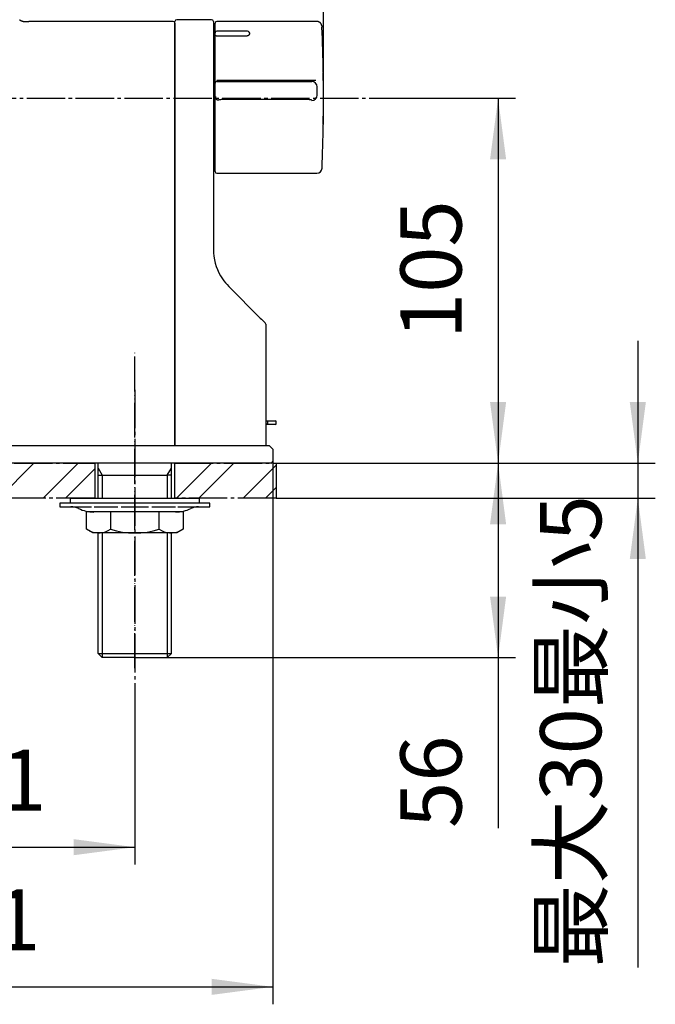
# Model space of a CAD drawing. Units: millimetres. Extents: x 0 to 1050, y 0 to 1485.
# Drawn here: x 356 to 538, y 246 to 528 of the extents above; entities that cross this region are included whole.
import ezdxf

# ---------------------------------------------------------------- set-up
doc = ezdxf.new("R2010")
doc.units = ezdxf.units.MM
doc.linetypes.add('DASH_CENTER', pattern=[14, 11, -1, 1, -1])
doc.linetypes.add('PHANTOM', pattern=[13, 10, -1, 0, -1, 0, -1])
doc.layers.add('1', color=7, linetype='Continuous')
doc.styles.add('CONVERTER_11', font='MS Mincho.ttf', dxfattribs={"width": 0.89})
doc.styles.add('CONVERTER_12', font='txt.shx', dxfattribs={"width": 0.9})
doc.dimstyles.new('ME10_DIM_10', dxfattribs={"dimtxt": 17.5, "dimasz": 17.5, "dimexe": 5, "dimexo": 0, "dimgap": 5, "dimtad": 1, "dimdsep": 46, "dimtxsty": 'CONVERTER_12', "dimsah": 1, "dimcen": 0.09, "dimclrd": 2, "dimclre": 2, "dimclrt": 7, "dimadec": 0, "dimazin": 0, "dimtfac": 1, "dimtdec": 4, "dimtix": 1, "dimtmove": 0, "dimatfit": 3, "dimfxl": 1, "dimtolj": 1, "dimtzin": 0, "dimarcsym": 0})
doc.dimstyles.new('ME10_DIM_12', dxfattribs={"dimtxt": 17.5, "dimasz": 17.5, "dimexe": 5, "dimexo": 0, "dimgap": 5, "dimtad": 1, "dimdsep": 46, "dimtxsty": 'CONVERTER_11', "dimsah": 1, "dimcen": 0.09, "dimclrd": 2, "dimclre": 2, "dimclrt": 7, "dimadec": 0, "dimazin": 0, "dimtfac": 1, "dimtdec": 4, "dimtix": 1, "dimtmove": 0, "dimatfit": 3, "dimfxl": 1, "dimtolj": 1, "dimtzin": 0, "dimarcsym": 0})
doc.dimstyles.new('ME10_DIM_16', dxfattribs={"dimtxt": 17.5, "dimasz": 17.5, "dimexe": 5, "dimexo": 0, "dimgap": 5, "dimtad": 1, "dimdsep": 46, "dimtxsty": 'CONVERTER_12', "dimsah": 1, "dimcen": 0.09, "dimclrd": 2, "dimclre": 2, "dimclrt": 7, "dimadec": 0, "dimazin": 0, "dimtfac": 1, "dimtdec": 4, "dimtix": 1, "dimtmove": 0, "dimatfit": 3, "dimfxl": 1, "dimtolj": 1, "dimtzin": 0, "dimarcsym": 0})
doc.dimstyles.new('ME10_DIM_18', dxfattribs={"dimtxt": 17.5, "dimasz": 17.5, "dimexe": 5, "dimexo": 0, "dimgap": 5, "dimtad": 1, "dimdsep": 46, "dimtxsty": 'CONVERTER_12', "dimsah": 1, "dimcen": 0.09, "dimclrd": 2, "dimclre": 2, "dimclrt": 7, "dimadec": 0, "dimazin": 0, "dimtfac": 1, "dimtdec": 4, "dimtix": 1, "dimtmove": 0, "dimatfit": 3, "dimfxl": 1, "dimtolj": 1, "dimtzin": 0, "dimarcsym": 0})
doc.dimstyles.new('ME10_DIM_19', dxfattribs={"dimtxt": 17.5, "dimasz": 17.5, "dimexe": 5, "dimexo": 0, "dimgap": 5, "dimtad": 1, "dimdsep": 46, "dimtxsty": 'CONVERTER_12', "dimsah": 1, "dimcen": 0.09, "dimclrd": 2, "dimclre": 2, "dimclrt": 7, "dimadec": 0, "dimazin": 0, "dimtfac": 1, "dimtdec": 4, "dimtix": 1, "dimtmove": 0, "dimatfit": 3, "dimfxl": 1, "dimtolj": 1, "dimtzin": 0, "dimarcsym": 0})
doc.dimstyles.new('ME10_DIM_20', dxfattribs={"dimtxt": 17.5, "dimasz": 17.5, "dimexe": 5, "dimexo": 0, "dimgap": 5, "dimtad": 1, "dimdsep": 46, "dimtxsty": 'CONVERTER_11', "dimsah": 1, "dimcen": 0.09, "dimclrd": 2, "dimclre": 2, "dimclrt": 7, "dimadec": 0, "dimazin": 0, "dimtfac": 1, "dimtdec": 4, "dimtix": 1, "dimtmove": 0, "dimatfit": 3, "dimfxl": 1, "dimtolj": 1, "dimtzin": 0, "dimarcsym": 0})
pattern_1 = [(45, (-3610.393, 2603.283), (-19.091883, 2e-15), []), (45, (-3607.211, 2600.101), (-19.091883, 2e-15), [])]

# ---------------------------------------------------------------- blocks, each defined once
blk = doc.blocks.new('32-25__6', base_point=(3977.02, -2233.89))
at = {"layer": '1', "color": 7, "linetype": 'Continuous'}
for p, q in [((3992.28, -2216.76), (3985.37, -2216.76)), ((3985.37, -2221.69), (3985.37, -2216.76)), ((4006.15, -2216.76), (3992.28, -2216.76)), ((3992.28, -2216.76), (3992.28, -2221.69)), ((4013.07, -2216.76), (4006.15, -2216.76)), ((4006.15, -2216.76), (4006.15, -2221.69)), ((4013.07, -2216.76), (4013.07, -2221.69)), ((3987.22, -2222.76), (3985.37, -2221.69)), ((4013.07, -2221.69), (4011.22, -2222.76)), ((4011.22, -2222.76), (3987.22, -2222.76))]:
    blk.add_line(p, q, dxfattribs=at)
for centre, radius, start, end in [((3988.83, -2216.63), 6.13, 244.3502, 304.3502), ((3999.22, -2199.71), 23.05, 252.4878, 287.5122), ((4009.61, -2216.64), 6.12, 235.6155, 295.6155)]:
    blk.add_arc(centre, radius, start, end, dxfattribs=at)
blk = doc.blocks.new('92-53__17', base_point=(4079.89, -2312.05))
at = {"layer": '1', "color": 7, "linetype": 'Continuous'}
for p, q in [((3980.72, -2212.76), (3980.72, -2214.26)), ((3980.72, -2212.76), (4017.72, -2212.76)), ((4017.72, -2214.26), (4017.72, -2212.76))]:
    blk.add_line(p, q, dxfattribs=at)
blk = doc.blocks.new('73-1-21_5__18', base_point=(3972.97, -2214.16))
at = {"layer": '1', "color": 7, "linetype": 'Continuous'}
for p, q in [((3977.72, -2214.26), (3977.72, -2215.26)), ((3999.22, -2214.26), (3977.72, -2214.26)), ((3977.72, -2215.26), (3980.96, -2215.26)), ((3980.96, -2215.26), (3986.85, -2215.26)), ((3987.56, -2215.26), (3994.34, -2215.26)), ((3995.3, -2215.26), (4003.13, -2215.26)), ((4020.72, -2214.26), (3999.22, -2214.26)), ((4004.1, -2215.26), (4010.88, -2215.26)), ((4011.59, -2215.26), (4017.48, -2215.26)), ((4017.48, -2215.26), (4020.72, -2215.26)), ((4020.72, -2215.26), (4020.72, -2214.26))]:
    blk.add_line(p, q, dxfattribs=at)
for centre, radius, start, end in [((3980.96, -2220.26), 5, 64.1581, 90), ((3987.49, -2206.76), 10, 244.1581, 270), ((4010.94, -2206.76), 10, 270, 295.8419), ((4017.48, -2220.26), 5, 90, 115.8419)]:
    blk.add_arc(centre, radius, start, end, dxfattribs=at)
blk = doc.blocks.new('取付足__29', base_point=(-10.52, 601.46))
at = {"color": 2, "linetype": 'Continuous'}
for p, q in [((378.35, 399.04), (379.51, 397.04)), ((398.14, 397.04), (399.3, 399.06))]:
    blk.add_line(p, q, dxfattribs=at)
at = {"color": 7, "linetype": 'Continuous'}
for p, q in [((378.35, 397.04), (379.51, 397.04)), ((399.3, 397.04), (398.14, 397.04))]:
    blk.add_line(p, q, dxfattribs=at)
at = {"layer": '1', "color": 4, "linetype": 'PHANTOM'}
blk.add_line((388.83, 341.82), (388.83, 432.52), dxfattribs=at)
at = {"layer": '1', "color": 7, "linetype": 'Continuous'}
for p, q in [((378.35, 399.04), (378.35, 400.52)), ((399.3, 399.06), (399.3, 400.52)), ((378.35, 390.52), (378.35, 399.04)), ((399.3, 390.52), (399.3, 399.06)), ((379.51, 397.04), (398.14, 397.04)), ((378.35, 345.99), (378.35, 380.54)), ((399.3, 345.99), (399.3, 380.55)), ((378.35, 345.99), (399.3, 345.99)), ((379.51, 344.82), (378.35, 345.99)), ((388.83, 344.82), (379.51, 344.82)), ((388.83, 344.82), (395.33, 344.82)), ((395.33, 344.82), (398.14, 344.82)), ((398.14, 344.82), (399.3, 345.99))]:
    blk.add_line(p, q, dxfattribs=at)
at = {"layer": '1', "color": 2, "linetype": 'Continuous'}
for p, q in [((379.51, 397.04), (379.51, 390.52)), ((398.14, 397.04), (398.14, 390.52)), ((379.51, 380.52), (379.51, 344.82)), ((398.14, 380.52), (398.14, 344.82))]:
    blk.add_line(p, q, dxfattribs=at)
blk = doc.blocks.new('取付足Assy', base_point=(365.98, 375.52))
at = {"layer": '1'}
blk.add_blockref('取付足__29', (-10.52, 601.46), dxfattribs=at)
blk = doc.blocks.new('下カバー', base_point=(247.33, 400.52))
at = {"color": 7, "linetype": 'Continuous'}
for p, q in [((248.33, 405.52), (400.23, 405.52)), ((400.23, 405.52), (427.33, 405.52)), ((427.33, 405.52), (428.33, 404.52)), ((428.33, 404.52), (428.33, 401.02)), ((427.83, 400.52), (247.83, 400.52))]:
    blk.add_line(p, q, dxfattribs=at)
blk.add_arc((427.83, 401.02), 0.5, 270, 0, dxfattribs=at)
blk = doc.blocks.new('カバー', base_point=(275.43, 404.52))
at = {"color": 7, "linetype": 'Continuous'}
blk.add_line((399.83, 527.02), (358.55, 527.02), dxfattribs=at)
blk.add_arc((399.83, 526.52), 0.5, 0, 90, dxfattribs=at)
for points, knots in [([(356.16, 527.25), (356.16, 527.25), (356.16, 527.25), (356.16, 527.25), (356.15, 527.25), (356.14, 527.26), (356.12, 527.27), (356.11, 527.28), (356.09, 527.29), (356.07, 527.3), (356.05, 527.31), (356.03, 527.33), (356, 527.35), (355.98, 527.37), (355.96, 527.39), (355.93, 527.42), (355.91, 527.44), (355.9, 527.46), (355.89, 527.46), (355.89, 527.47)], [0, 0, 0, 0, 0.0011928, 0.0024024, 0.0142564, 0.0285402, 0.0451483, 0.0639808, 0.0849471, 0.1079692, 0.1329835, 0.1599423, 0.1888153, 0.2195908, 0.2522761, 0.2868989, 0.3235073, 0.3402051, 0.3571035, 0.3571035, 0.3571035, 0.3571035]), ([(356.88, 527.04), (356.85, 527.04), (356.79, 527.04), (356.68, 527.04), (356.56, 527.07), (356.43, 527.1), (356.29, 527.16), (356.2, 527.21), (356.15, 527.25), (356.14, 527.26), (356.14, 527.27)], [0, 0, 0, 0, 0.0849096, 0.1856552, 0.3111287, 0.4545293, 0.6036154, 0.7488259, 0.7691988, 0.7894965, 0.7894965, 0.7894965, 0.7894965])]:
    blk.add_open_spline(points, degree=3, knots=knots, dxfattribs=at)
at = {"layer": '1', "color": 7, "linetype": 'Continuous'}
for p, q in [((356.88, 527.04), (358.55, 527.02)), ((400.33, 526.52), (400.33, 405.52)), ((400.33, 526.52), (400.33, 405.52))]:
    blk.add_line(p, q, dxfattribs=at)
blk = doc.blocks.new('メンテナンスカバー__30', base_point=(834.68, 411.52))
at = {"color": 7, "linetype": 'Continuous'}
for p, q in [((426.35, 412.62), (426.64, 412.62)), ((426.64, 412.62), (429.13, 412.62)), ((426.78, 412.42), (426.78, 411.82)), ((429.33, 411.82), (429.33, 412.42)), ((426.64, 411.62), (426.33, 411.62)), ((429.13, 411.62), (426.64, 411.62))]:
    blk.add_line(p, q, dxfattribs=at)
for centre, radius, start, end in [((426.6, 412.45), 0.178, 351.3368, 77.2373), ((426.6, 411.8), 0.178, 282.7627, 8.6632), ((429.13, 412.42), 0.2, 0, 90), ((429.13, 411.82), 0.2, 270, 0)]:
    blk.add_arc(centre, radius, start, end, dxfattribs=at)
blk = doc.blocks.new('切替カバー', base_point=(400.33, 404.52))
at = {"color": 7, "linetype": 'Continuous'}
for p, q in [((410.83, 527.52), (400.83, 527.52)), ((400.33, 405.52), (400.33, 527.02)), ((411.33, 527.02), (411.33, 461.74)), ((411.83, 524.02), (411.33, 524.02)), ((411.33, 486.02), (411.83, 486.02)), ((413.38, 454.16), (413.95, 453.26)), ((415.72, 451.13), (424.77, 442.08)), ((426.15, 440.7), (426.18, 440.67)), ((426.33, 440.32), (426.33, 413.6)), ((426.33, 413.6), (426.33, 405.52))]:
    blk.add_line(p, q, dxfattribs=at)
at = {"color": 8, "linetype": 'Continuous'}
blk.add_line((426.18, 440.67), (426.18, 440.67), dxfattribs=at)
at = {"color": 7, "linetype": 'Continuous'}
blk.add_lwpolyline([(424.77, 442.08), (425.11, 441.74), (425.41, 441.44), (425.68, 441.17), (425.89, 440.96), (426.05, 440.8), (426.15, 440.7)], dxfattribs=at)
for centre, radius, start, end in [((400.83, 527.02), 0.5, 90, 180), ((410.83, 527.02), 0.5, 0, 90), ((426.33, 461.74), 15, 180, 210.3421), ((426.33, 461.74), 15, 214.4036, 225), ((425.83, 440.32), 0.5, 0, 45)]:
    blk.add_arc(centre, radius, start, end, dxfattribs=at)
blk = doc.blocks.new('切替ハンドル', base_point=(411.76, 479.52))
at = {"color": 7, "linetype": 'Continuous'}
for p, q in [((411.83, 523.7), (411.83, 526.52)), ((440.89, 527.02), (412.33, 527.02)), ((411.83, 523.09), (411.83, 523.77)), ((411.83, 521.99), (411.83, 523.09)), ((411.83, 513.16), (411.83, 521.99)), ((420.83, 524.27), (412.33, 524.27)), ((412.33, 522.92), (420.83, 522.92)), ((411.83, 512.89), (411.83, 513.16)), ((411.83, 504.71), (411.83, 512.89)), ((442.77, 512.52), (442.77, 497.52)), ((442.77, 512.32), (442.77, 512.33)), ((442.77, 512.32), (442.77, 497.72)), ((440.65, 510.09), (412.33, 510.09)), ((414.83, 509.78), (438.04, 509.78)), ((411.83, 484.02), (411.83, 504.71)), ((438.05, 504.65), (414.83, 504.65)), ((442.77, 497.72), (442.77, 497.72)), ((412.33, 483.52), (440.93, 483.52))]:
    blk.add_line(p, q, dxfattribs=at)
blk.add_lwpolyline([(411.83, 523.09), (411.84, 523.06), (411.87, 523.03), (411.91, 523), (411.97, 522.97), (412.05, 522.95), (412.14, 522.94), (412.23, 522.93), (412.33, 522.92)], dxfattribs=at)
for centre, radius, start, end in [((412.33, 526.52), 0.5, 90, 180), ((-57.17, 505.02), 500, 0.8595, 2.3337), ((412.33, 523.77), 0.5, 90, 180), ((420.83, 523.27), 1, 25.206, 90), ((-57.17, 505.02), 500, 0, 0.8365), ((439.53, 508.31), 1.5, 0.3769, 89.804), ((-57.17, 505.02), 498.21, 0.0969, 0.3789), ((439.52, 505.9), 1.51, 270.653, 358.6191), ((-57.17, 505.02), 500, 359.1635, 0), ((-57.17, 505.02), 500, 357.7007, 359.1405), ((412.33, 484.02), 0.5, 180, 270), ((440.93, 485.02), 1.5, 270, 357.7007)]:
    blk.add_arc(centre, radius, start, end, dxfattribs=at)
for points, knots in [([(442.38, 525.73), (442.38, 525.73), (442.38, 525.74), (442.38, 525.78), (442.37, 525.84), (442.34, 525.93), (442.31, 526.03), (442.26, 526.15), (442.19, 526.29), (442.09, 526.45), (441.95, 526.6), (441.79, 526.74), (441.63, 526.84), (441.47, 526.92), (441.32, 526.97), (441.18, 526.99), (441.04, 527), (440.95, 527), (440.9, 527.01)], [0, 0, 0, 0, 0.015273, 0.032897, 0.102196, 0.205796, 0.306134, 0.422815, 0.591384, 0.77157, 0.993306, 1.218872, 1.390964, 1.562798, 1.733244, 1.86886, 2.005467, 2.142987, 2.142987, 2.142987, 2.142987]), ([(420.83, 522.92), (420.86, 522.92), (420.93, 522.93), (421.05, 522.94), (421.18, 522.96), (421.32, 523.01), (421.45, 523.07), (421.56, 523.15), (421.65, 523.23), (421.72, 523.32), (421.75, 523.43), (421.76, 523.49), (421.77, 523.53)], [0, 0, 0, 0, 0.100871, 0.200987, 0.356087, 0.50586, 0.648494, 0.782223, 0.907021, 1.020302, 1.124158, 1.225808, 1.225808, 1.225808, 1.225808]), ([(412.33, 509.81), (412.29, 509.81), (412.23, 509.8), (412.13, 509.78), (412.05, 509.73), (411.97, 509.67), (411.91, 509.59), (411.86, 509.5), (411.84, 509.41), (411.83, 509.34), (411.83, 509.31)], [0, 0, 0, 0, 0.0985162, 0.1954695, 0.2927993, 0.391618, 0.4904356, 0.5877586, 0.6846985, 0.7831998, 0.7831998, 0.7831998, 0.7831998]), ([(412.33, 509.81), (412.34, 509.81), (412.37, 509.81), (412.43, 509.8), (412.53, 509.8), (412.67, 509.8), (412.83, 509.79), (413.01, 509.79), (413.2, 509.79), (413.57, 509.79), (414.11, 509.78), (414.58, 509.78), (414.83, 509.78)], [0, 0, 0, 0, 0.032614, 0.090871, 0.193176, 0.333527, 0.496419, 0.681138, 0.874649, 1.080267, 1.774059, 2.5006, 2.5006, 2.5006, 2.5006]), ([(438.04, 509.78), (438.12, 509.78), (438.29, 509.79), (438.53, 509.79), (438.76, 509.79), (438.96, 509.79), (439.15, 509.79), (439.29, 509.8), (439.38, 509.8), (439.45, 509.8), (439.49, 509.8), (439.52, 509.81), (439.53, 509.81), (439.53, 509.81)], [0, 0, 0, 0, 0.251752, 0.496435, 0.727053, 0.936912, 1.119884, 1.271822, 1.353912, 1.418501, 1.463511, 1.481262, 1.494984, 1.494984, 1.494984, 1.494984]), ([(411.89, 505.52), (411.89, 505.49), (411.89, 505.44), (411.89, 505.36), (411.9, 505.29), (411.91, 505.22), (411.93, 505.16), (411.95, 505.12), (411.96, 505.1), (411.96, 505.09), (411.97, 505.09)], [0, 0, 0, 0, 0.0828165, 0.1624257, 0.2392065, 0.3081216, 0.3717598, 0.4252243, 0.4371368, 0.4487648, 0.4487648, 0.4487648, 0.4487648]), ([(411.97, 505.09), (411.97, 505.09), (411.97, 505.09), (411.97, 505.08), (411.97, 505.08), (411.97, 505.07), (411.97, 505.07), (411.97, 505.06), (411.97, 505.06), (411.97, 505.05), (411.98, 505.04), (411.98, 505.04), (411.98, 505.03), (411.98, 505.03), (411.98, 505.02), (411.99, 505.02), (411.99, 505.01), (411.99, 505), (411.99, 505), (411.99, 504.99), (412, 504.99), (412, 504.98), (412, 504.98), (412, 504.97), (412.01, 504.96), (412.01, 504.96), (412.01, 504.95), (412.02, 504.95), (412.02, 504.94), (412.02, 504.94), (412.02, 504.93), (412.03, 504.93), (412.03, 504.92), (412.03, 504.91), (412.04, 504.91), (412.04, 504.9), (412.04, 504.9), (412.05, 504.89), (412.05, 504.89), (412.05, 504.88), (412.06, 504.88), (412.06, 504.87), (412.07, 504.87), (412.07, 504.86), (412.07, 504.86), (412.08, 504.85), (412.08, 504.85), (412.09, 504.84), (412.09, 504.84), (412.1, 504.83), (412.1, 504.83), (412.1, 504.82), (412.11, 504.82), (412.11, 504.81), (412.12, 504.81), (412.12, 504.8), (412.13, 504.8), (412.13, 504.79), (412.14, 504.79), (412.14, 504.78), (412.15, 504.78), (412.15, 504.77), (412.16, 504.77), (412.16, 504.77), (412.17, 504.76), (412.17, 504.76), (412.18, 504.75), (412.18, 504.75), (412.19, 504.74), (412.19, 504.74), (412.2, 504.74), (412.21, 504.73), (412.21, 504.73), (412.22, 504.72), (412.23, 504.72), (412.24, 504.71), (412.24, 504.71), (412.25, 504.7), (412.26, 504.7), (412.26, 504.69), (412.27, 504.69), (412.28, 504.68), (412.29, 504.68), (412.29, 504.68), (412.3, 504.67), (412.31, 504.67), (412.32, 504.66), (412.32, 504.66), (412.33, 504.66), (412.34, 504.65), (412.35, 504.65), (412.36, 504.64), (412.36, 504.64), (412.37, 504.64), (412.38, 504.63), (412.39, 504.63), (412.4, 504.63), (412.4, 504.62), (412.41, 504.62), (412.42, 504.62), (412.43, 504.61), (412.44, 504.61), (412.45, 504.61), (412.45, 504.6), (412.46, 504.6), (412.47, 504.6), (412.48, 504.6), (412.49, 504.59), (412.5, 504.59), (412.5, 504.59), (412.51, 504.59), (412.52, 504.58), (412.53, 504.58), (412.54, 504.58), (412.55, 504.58), (412.56, 504.58), (412.56, 504.57), (412.57, 504.57), (412.58, 504.57), (412.59, 504.57), (412.6, 504.57), (412.61, 504.56), (412.62, 504.56), (412.63, 504.56), (412.63, 504.56), (412.64, 504.56), (412.65, 504.56), (412.66, 504.56), (412.67, 504.55), (412.68, 504.55), (412.69, 504.55), (412.7, 504.55), (412.71, 504.55), (412.72, 504.55), (412.73, 504.55), (412.74, 504.55), (412.75, 504.55), (412.76, 504.54), (412.77, 504.54), (412.78, 504.54), (412.79, 504.54), (412.8, 504.54), (412.81, 504.54), (412.82, 504.54), (412.83, 504.54), (412.84, 504.54), (412.84, 504.54), (412.85, 504.54), (412.85, 504.54), (412.85, 504.54)], [0, 0, 0, 0, 0.000027, 0.000053, 0.006117, 0.012186, 0.018261, 0.024341, 0.030428, 0.03652, 0.042619, 0.048723, 0.054834, 0.060952, 0.067076, 0.073207, 0.079345, 0.08549, 0.091642, 0.097802, 0.103969, 0.110144, 0.116326, 0.122517, 0.128717, 0.134924, 0.141141, 0.147366, 0.153601, 0.159845, 0.166099, 0.172363, 0.178637, 0.184921, 0.191217, 0.197523, 0.20384, 0.210169, 0.216664, 0.22317, 0.22969, 0.236221, 0.242765, 0.249322, 0.255891, 0.262471, 0.269064, 0.275669, 0.282285, 0.288912, 0.295551, 0.3022, 0.308861, 0.315531, 0.322212, 0.328902, 0.335602, 0.342311, 0.349029, 0.355755, 0.36249, 0.369231, 0.375981, 0.382736, 0.389499, 0.396267, 0.403041, 0.40982, 0.416603, 0.423391, 0.43178, 0.440176, 0.44858, 0.456991, 0.465412, 0.473844, 0.482286, 0.49074, 0.499207, 0.507802, 0.516411, 0.525034, 0.53367, 0.542319, 0.550982, 0.559657, 0.568345, 0.577046, 0.585758, 0.594482, 0.603218, 0.611964, 0.620722, 0.629489, 0.638267, 0.647054, 0.65585, 0.664655, 0.673468, 0.682289, 0.691116, 0.699951, 0.708791, 0.717638, 0.726489, 0.735345, 0.744204, 0.753067, 0.761933, 0.7708, 0.77967, 0.78854, 0.797389, 0.80624, 0.815091, 0.823942, 0.832795, 0.841649, 0.850505, 0.859362, 0.868222, 0.877083, 0.885946, 0.894811, 0.903679, 0.912549, 0.921422, 0.930297, 0.939175, 0.948055, 0.957901, 0.96775, 0.977601, 0.987454, 0.997309, 1.007165, 1.01702, 1.026876, 1.036732, 1.046586, 1.056439, 1.066289, 1.076137, 1.085982, 1.095823, 1.105659, 1.115491, 1.118761, 1.12203, 1.12203, 1.12203, 1.12203]), ([(411.83, 504.71), (411.83, 504.71), (411.83, 504.71), (411.83, 504.71), (411.83, 504.72), (411.83, 504.72), (411.83, 504.72), (411.83, 504.72), (411.83, 504.72), (411.83, 504.72), (411.83, 504.72), (411.83, 504.72), (411.84, 504.72), (411.84, 504.72), (411.84, 504.72), (411.84, 504.72), (411.84, 504.72), (411.85, 504.72), (411.85, 504.72), (411.85, 504.72), (411.86, 504.73), (411.86, 504.73), (411.86, 504.73), (411.87, 504.73), (411.87, 504.73), (411.87, 504.73), (411.87, 504.73)], [0, 0, 0, 0, 0.00009321, 0.0001863, 0.00110227, 0.0020468, 0.00306869, 0.00420742, 0.00549223, 0.00689997, 0.00848048, 0.01024561, 0.01220489, 0.01436621, 0.01648077, 0.01877044, 0.02124229, 0.02390316, 0.02675967, 0.02981825, 0.03308522, 0.03656676, 0.04026896, 0.04419783, 0.04507896, 0.04596557, 0.04596557, 0.04596557, 0.04596557]), ([(414.83, 504.65), (414.71, 504.65), (414.47, 504.65), (414.1, 504.65), (413.72, 504.63), (413.39, 504.61), (413.13, 504.58), (412.99, 504.56), (412.9, 504.55), (412.87, 504.54), (412.85, 504.54)], [0, 0, 0, 0, 0.355491, 0.70955, 1.11341, 1.498059, 1.698586, 1.884224, 1.932153, 1.979373, 1.979373, 1.979373, 1.979373]), ([(439.54, 504.39), (439.52, 504.41), (439.49, 504.45), (439.4, 504.49), (439.28, 504.53), (439.12, 504.57), (438.92, 504.6), (438.71, 504.63), (438.47, 504.64), (438.28, 504.65), (438.14, 504.65), (438.08, 504.65), (438.05, 504.65)], [0, 0, 0, 0, 0.070426, 0.160827, 0.291849, 0.461018, 0.657249, 0.87762, 1.11356, 1.361358, 1.452336, 1.54356, 1.54356, 1.54356, 1.54356])]:
    blk.add_open_spline(points, degree=3, knots=knots, dxfattribs=at)
at = {"color": 8, "linetype": 'Continuous'}
blk.add_open_spline([(421.77, 523.53), (421.77, 523.55), (421.77, 523.6), (421.76, 523.65), (421.74, 523.67), (421.73, 523.68), (421.73, 523.69)], degree=3, knots=[0, 0, 0, 0, 0.0682418, 0.1363475, 0.1527507, 0.1695263, 0.1695263, 0.1695263, 0.1695263], dxfattribs=at)
at = {"layer": '1', "color": 7, "linetype": 'Continuous'}
blk.add_line((442.38, 525.73), (442.41, 525.39), dxfattribs=at)
blk = doc.blocks.new('*D55')
at = {"layer": '1', "color": 2, "linetype": 'Continuous'}
for p, q in [((429.3, 400.52), (497.83, 400.52)), ((492.83, 400.52), (492.83, 344.82)), ((395.33, 344.82), (497.83, 344.82)), ((492.83, 344.82), (492.83, 296.01))]:
    blk.add_line(p, q, dxfattribs=at)
at = {"layer": '1', "color": 2}
for points in [[(495.13, 383.02), (490.52, 383.02), (492.83, 400.52)], [(490.52, 362.32), (495.13, 362.32), (492.83, 344.82)]]:
    blk.add_solid(points, dxfattribs=at)
at = {"layer": '1', "color": 7, "insert": (487.83, 296.01), "char_height": 17.5, "attachment_point": 7, "rotation": 90, "line_spacing_factor": 0.60024, "style": 'CONVERTER_12'}
blk.add_mtext('56', dxfattribs=at)
blk = doc.blocks.new('*D57')
at = {"layer": '1', "color": 2, "linetype": 'Continuous'}
for p, q in [((532.83, 435.52), (532.83, 400.52)), ((429.3, 400.52), (537.83, 400.52)), ((532.83, 400.52), (532.83, 390.52)), ((429.3, 390.52), (537.83, 390.52)), ((532.83, 390.52), (532.83, 256.1))]:
    blk.add_line(p, q, dxfattribs=at)
at = {"layer": '1', "color": 2}
for points in [[(530.52, 418.02), (535.13, 418.02), (532.83, 400.52)], [(535.13, 373.02), (530.52, 373.02), (532.83, 390.52)]]:
    blk.add_solid(points, dxfattribs=at)
at = {"layer": '1', "color": 7, "insert": (527.83, 256.1), "char_height": 17.5, "attachment_point": 7, "rotation": 90, "line_spacing_factor": 0.454545, "style": 'CONVERTER_11'}
blk.add_mtext('最大30最小5', dxfattribs=at)
blk = doc.blocks.new('*D62')
at = {"layer": '1', "color": 2, "linetype": 'Continuous'}
for p, q in [((457.77, 505.02), (497.83, 505.02)), ((492.83, 505.02), (492.83, 400.52)), ((429.3, 400.52), (497.83, 400.52))]:
    blk.add_line(p, q, dxfattribs=at)
at = {"layer": '1', "color": 2}
for points in [[(495.13, 487.52), (490.52, 487.52), (492.83, 505.02)], [(490.52, 418.02), (495.13, 418.02), (492.83, 400.52)]]:
    blk.add_solid(points, dxfattribs=at)
at = {"layer": '1', "color": 7, "insert": (487.83, 436.05), "char_height": 17.5, "attachment_point": 7, "rotation": 90, "line_spacing_factor": 0.60024, "style": 'CONVERTER_12'}
blk.add_mtext('105', dxfattribs=at)
blk = doc.blocks.new('*D64')
at = {"layer": '1', "color": 2, "linetype": 'Continuous'}
for p, q in [((232.83, 505.02), (232.83, 627.03)), ((442.83, 505.02), (442.83, 627.03)), ((232.83, 622.03), (442.83, 622.03))]:
    blk.add_line(p, q, dxfattribs=at)
at = {"layer": '1', "color": 2}
for points in [[(250.33, 624.33), (250.33, 619.72), (232.83, 622.03)], [(425.33, 619.72), (425.33, 624.33), (442.83, 622.03)]]:
    blk.add_solid(points, dxfattribs=at)
at = {"layer": '1', "color": 7, "insert": (319.45, 627.03), "char_height": 17.5, "attachment_point": 7, "rotation": 0.0001, "line_spacing_factor": 0.60024, "style": 'CONVERTER_12'}
blk.add_mtext('210', dxfattribs=at)
blk = doc.blocks.new('*D65')
at = {"layer": '1', "color": 2, "linetype": 'Continuous'}
for p, q in [((247.33, 401.02), (247.33, 245.52)), ((428.33, 401.02), (428.33, 245.52)), ((247.33, 250.52), (428.33, 250.52))]:
    blk.add_line(p, q, dxfattribs=at)
at = {"layer": '1', "color": 2}
for points in [[(264.83, 252.83), (264.83, 248.22), (247.33, 250.52)], [(410.83, 248.22), (410.83, 252.83), (428.33, 250.52)]]:
    blk.add_solid(points, dxfattribs=at)
at = {"layer": '1', "color": 7, "insert": (322.08, 255.52), "char_height": 17.5, "attachment_point": 7, "rotation": 0.0001, "line_spacing_factor": 0.60024, "style": 'CONVERTER_12'}
blk.add_mtext('181', dxfattribs=at)
blk = doc.blocks.new('*D66')
at = {"layer": '1', "color": 2, "linetype": 'Continuous'}
for p, q in [((286.83, 337.52), (286.83, 285.52)), ((388.83, 337.52), (388.83, 285.52)), ((286.83, 290.52), (388.83, 290.52))]:
    blk.add_line(p, q, dxfattribs=at)
at = {"layer": '1', "color": 2}
for points in [[(304.33, 292.83), (304.33, 288.22), (286.83, 290.52)], [(371.33, 288.22), (371.33, 292.83), (388.83, 290.52)]]:
    blk.add_solid(points, dxfattribs=at)
at = {"layer": '1', "color": 7, "insert": (326.45, 295.52), "char_height": 17.5, "attachment_point": 7, "rotation": 0.0001, "line_spacing_factor": 0.454545, "style": 'CONVERTER_11'}
blk.add_mtext('※1', dxfattribs=at)

msp = doc.modelspace()

# ---------------------------------------------------------------- hatches: boundary and pattern name
at = {"layer": '1', "linetype": 'Continuous'}
h = msp.add_hatch(dxfattribs=at)
h.set_pattern_fill('CUSTOM3', color=4, scale=4.5, angle=45, pattern_type=2)
h.set_pattern_definition(pattern_1)
h.paths.add_polyline_path([(377.349, 390.524), (298.304, 390.524), (298.304, 400.524), (377.349, 400.524)])
h = msp.add_hatch(dxfattribs=at)
h.set_pattern_fill('CUSTOM2', color=4, scale=4.5, angle=45, pattern_type=2)
h.set_pattern_definition(pattern_1)
h.paths.add_polyline_path([(429.304, 390.524), (400.304, 390.524), (400.304, 400.524), (429.304, 400.524)])

# ---------------------------------------------------------------- linework, layer by layer
at = {"layer": '1', "color": 2, "linetype": 'DASH_CENTER'}
for p, q in [((217.881, 505.024), (457.771, 505.024)), ((388.826, 421.524), (388.826, 337.524)), ((298.304, 400.524), (377.349, 400.524)), ((377.349, 400.524), (377.349, 390.524)), ((400.304, 390.524), (400.304, 400.524)), ((400.304, 400.524), (429.304, 400.524)), ((377.349, 390.524), (298.304, 390.524)), ((429.304, 390.524), (400.304, 390.524))]:
    msp.add_line(p, q, dxfattribs=at)
at = {"layer": '1', "color": 4, "linetype": 'PHANTOM'}
msp.add_line((429.304, 400.524), (429.304, 390.524), dxfattribs=at)

# ---------------------------------------------------------------- block references
for name, p in [('92-53__17', (469.501, 291.229)), ('73-1-21_5__18', (362.576, 389.123)), ('32-25__6', (366.628, 369.396))]:
    msp.add_blockref(name, p)
at = {"layer": '1'}
for name, p in [('下カバー', (247.326, 400.524)), ('カバー', (275.427, 404.524)), ('切替カバー', (400.327, 404.524)), ('切替ハンドル', (411.756, 479.524)), ('メンテナンスカバー__30', (834.685, 411.524)), ('取付足Assy', (365.981, 375.524))]:
    msp.add_blockref(name, p, dxfattribs=at)

# ---------------------------------------------------------------- dimensions: what is measured, and where the dimension line sits
for base, p1, p2, dimstyle, picture, middle in [((232.825, 622.029), (442.827, 505.024), (232.825, 505.024), 'ME10_DIM_18', '*D64', (337.826, 635.779)), ((247.326, 250.524), (428.326, 401.024), (247.326, 401.024), 'ME10_DIM_19', '*D65', (337.826, 264.274))]:
    dim = msp.add_linear_dim(base=base, p1=p1, p2=p2, dimstyle=dimstyle, dxfattribs=at)
    dim.commit()
    dim.dimension.update_dxf_attribs({"geometry": picture, "text_midpoint": middle, "text_rotation": 0.00014})
for base, p1, p2, text, dimstyle, picture, middle in [((492.827, 505.024), (429.304, 400.524), (457.771, 505.024), '105', 'ME10_DIM_16', '*D62', (479.077, 454.426)), ((532.827, 400.524), (429.304, 390.524), (429.304, 400.524), '最大30最小5', 'ME10_DIM_12', '*D57', (519.077, 312.104)), ((492.827, 400.524), (395.326, 344.824), (429.304, 400.524), '56', 'ME10_DIM_10', '*D55', (479.077, 309.138))]:
    dim = msp.add_linear_dim(base=base, p1=p1, p2=p2, angle=90, text=text, dimstyle=dimstyle, dxfattribs=at)
    dim.commit()
    dim.dimension.update_dxf_attribs({"geometry": picture, "text_midpoint": middle, "text_rotation": 90})
dim = msp.add_linear_dim(base=(286.826, 290.524), p1=(388.826, 337.524), p2=(286.826, 337.524), text='※1', dimstyle='ME10_DIM_20', dxfattribs=at)
dim.commit()
dim.dimension.update_dxf_attribs({"geometry": '*D66', "text_midpoint": (337.826, 304.274), "text_rotation": 0.00014})

doc.saveas('drawing.dxf')
